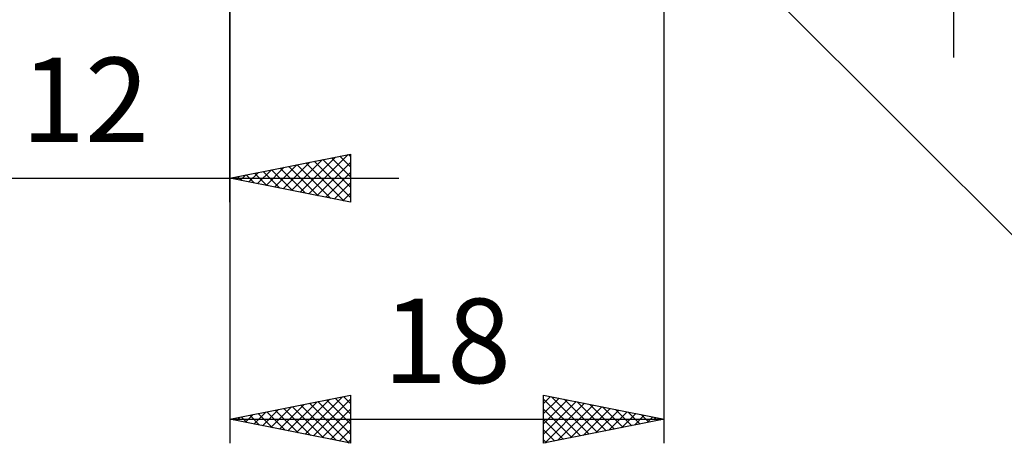
# Model space of a CAD drawing. Units: millimetres. Extents: x -127 to 91, y -40 to 43.
# Drawn here: x 3 to 44, y -29 to -11 of the extents above; entities that cross this region are included whole.
import ezdxf
from ezdxf.enums import TextEntityAlignment as Align

# ---------------------------------------------------------------- set-up
doc = ezdxf.new("R2010")
doc.units = ezdxf.units.MM
doc.header["$LTSCALE"] = 4.95
doc.layers.add('2', color=7, linetype='CONTINUOUS')
doc.styles.get("Standard").update_dxf_attribs({"font": 'Monospac821 BT'})

msp = doc.modelspace()

# ---------------------------------------------------------------- linework, layer by layer
at = {"layer": '2', "color": 7, "linetype": 'CONTINUOUS', "lineweight": 25}
for p, q in [((42, -13), (42, 13)), ((30, -29), (30, 0)), ((28.295, -4.243), (52.071, -28.019)), ((12, -19), (12, -6)), ((12, -6), (12, -29)), ((12, -18), (17, -17)), ((14.914, -18.583), (16.371, -17.126)), ((15.267, -18.653), (16.901, -17.02)), ((16.56, -17.088), (17, -17.528)), ((16.913, -17.017), (17, -17.104)), ((17, -17), (17, -19)), ((13.853, -18.371), (14.78, -17.444)), ((14.207, -18.441), (15.31, -17.338)), ((14.439, -17.512), (15.658, -18.732)), ((14.56, -18.512), (15.84, -17.232)), ((14.792, -17.442), (16.188, -18.838)), ((15.146, -17.371), (16.719, -18.944)), ((15.499, -17.3), (17, -18.801)), ((15.621, -18.724), (17, -17.345)), ((15.853, -17.229), (17, -18.377)), ((16.206, -17.159), (17, -17.952)), ((12.317, -17.937), (12.476, -18.095)), ((12.439, -18.088), (12.658, -17.868)), ((12.671, -17.866), (13.006, -18.201)), ((12.792, -18.158), (13.189, -17.762)), ((13.024, -17.795), (13.537, -18.307)), ((13.146, -18.229), (13.719, -17.656)), ((13.378, -17.724), (14.067, -18.413)), ((13.5, -18.3), (14.249, -17.55)), ((13.731, -17.654), (14.597, -18.519)), ((14.085, -17.583), (15.128, -18.626)), ((15.974, -18.795), (17, -17.769)), ((-7, -18), (19, -18)), ((17, -19), (12, -18)), ((12.085, -18.017), (12.128, -17.974)), ((16.328, -18.866), (17, -18.194)), ((16.682, -18.936), (17, -18.618)), ((12, -28), (17, -27)), ((14.408, -28.482), (15.612, -27.278)), ((14.762, -28.552), (16.143, -27.171)), ((15.115, -28.623), (16.673, -27.065)), ((15.469, -28.694), (17, -27.163)), ((15.651, -27.27), (17, -28.619)), ((16.005, -27.199), (17, -28.194)), ((16.358, -27.128), (17, -27.77)), ((16.712, -27.058), (17, -27.346)), ((17, -27), (17, -29)), ((25, -29), (25, -27)), ((25, -27), (30, -28)), ((25, -27.344), (25.286, -27.057)), ((25, -27.768), (25.64, -27.128)), ((25, -27.165), (26.529, -28.694)), ((25, -28.192), (25.993, -27.199)), ((25, -28.616), (26.347, -27.269)), ((25.324, -27.065), (26.883, -28.623)), ((25.855, -27.171), (27.236, -28.553)), ((26.385, -27.277), (27.59, -28.482)), ((12.994, -28.199), (13.491, -27.702)), ((13.348, -28.27), (14.021, -27.596)), ((13.53, -27.694), (14.295, -28.459)), ((13.701, -28.34), (14.552, -27.49)), ((13.883, -27.623), (14.825, -28.565)), ((14.055, -28.411), (15.082, -27.384)), ((14.237, -27.553), (15.355, -28.671)), ((14.591, -27.482), (15.886, -28.777)), ((14.944, -27.411), (16.416, -28.883)), ((15.298, -27.34), (16.946, -28.989)), ((15.822, -28.764), (17, -27.587)), ((25, -27.589), (26.176, -28.765)), ((25.051, -28.99), (26.701, -27.34)), ((25.581, -28.884), (27.054, -27.411)), ((26.112, -28.778), (27.408, -27.482)), ((26.642, -28.672), (27.761, -27.552)), ((26.915, -27.383), (27.943, -28.411)), ((27.172, -28.566), (28.115, -27.623)), ((27.446, -27.489), (28.297, -28.341)), ((27.703, -28.459), (28.468, -27.694)), ((27.976, -27.595), (28.651, -28.27)), ((28.506, -27.701), (29.004, -28.199)), ((12, -28), (30, -28)), ((17, -29), (12, -28)), ((12.116, -27.977), (12.173, -28.035)), ((12.287, -28.057), (12.43, -27.914)), ((12.469, -27.906), (12.704, -28.141)), ((12.641, -28.128), (12.961, -27.808)), ((12.823, -27.835), (13.234, -28.247)), ((13.176, -27.765), (13.764, -28.353)), ((16.176, -28.835), (17, -28.011)), ((30, -28), (25, -29)), ((25, -28.013), (25.822, -28.836)), ((28.233, -28.353), (28.822, -27.764)), ((28.763, -28.247), (29.175, -27.835)), ((29.037, -27.807), (29.358, -28.128)), ((29.294, -28.141), (29.529, -27.906)), ((29.567, -27.913), (29.711, -28.058)), ((29.824, -28.035), (29.883, -27.977)), ((16.53, -28.906), (17, -28.436)), ((25, -28.438), (25.469, -28.906)), ((16.883, -28.977), (17, -28.86)), ((25, -28.862), (25.115, -28.977))]:
    msp.add_line(p, q, dxfattribs=at)

# ---------------------------------------------------------------- texts
for s, p in [('12', (6, -16.5)), ('18', (21, -26.5))]:
    msp.add_text(s, height=3.5, dxfattribs=at).set_placement(p, align=Align.CENTER)

doc.saveas('drawing.dxf')
